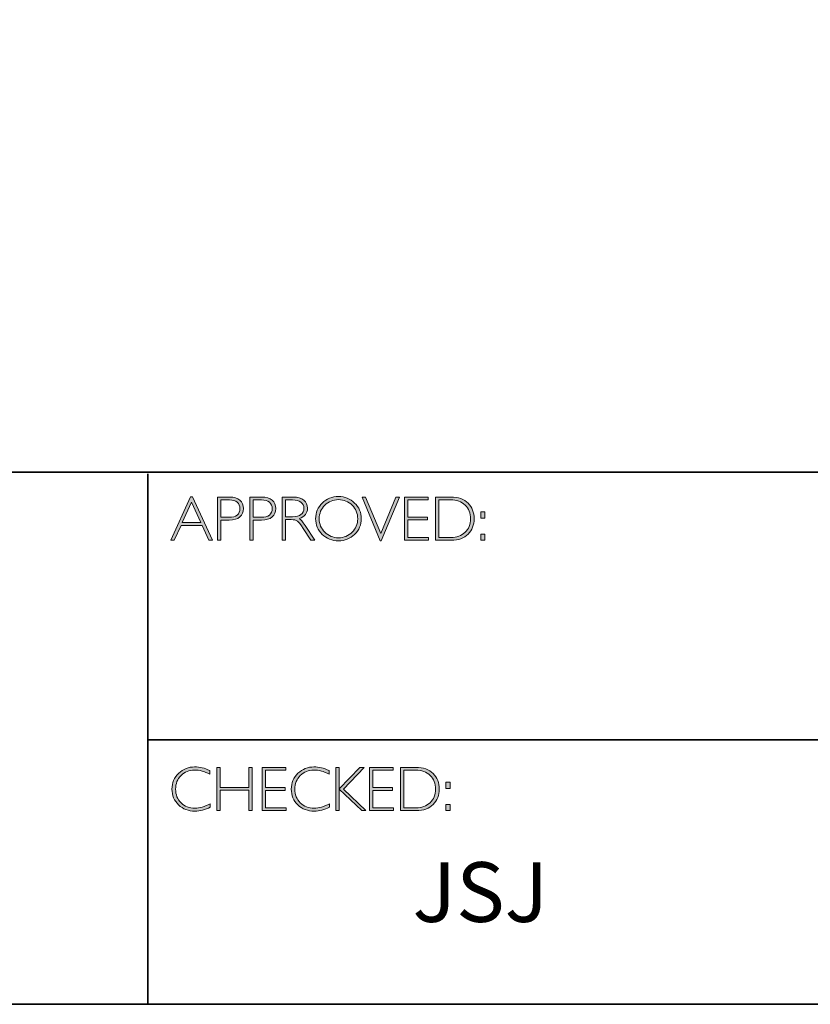
# Model space of a CAD drawing. Units: millimetres. Extents: x 6758 to 9614, y -6570 to -5467.
# Drawn here: x 9602 to 9606, y -6570 to -6565 of the extents above; entities that cross this region are included whole.
import ezdxf

# ---------------------------------------------------------------- set-up
doc = ezdxf.new("R2010")
doc.units = ezdxf.units.MM
doc.layers.add('Layer 1', color=7, linetype='Continuous')
doc.styles.get("Standard").update_dxf_attribs({"font": 'txt.shx', "bigfont": 'gbcbig.shx'})

# ---------------------------------------------------------------- blocks, each defined once
blk = doc.blocks.new('block 9')
at = {"layer": 'Layer 1', "true_color": 0x1c1c1b}
h = blk.add_hatch(color=250, dxfattribs=at)
h.dxf.hatch_style = 2
h.paths.add_polyline_path([(18.0284, -17.833), (18.1285, -18.0511), (18.1109, -18.0511), (18.0767, -17.9762), (17.9708, -17.9762), (17.9366, -18.0511), (17.9191, -18.0511), (18.0192, -17.833)])
h.paths.add_polyline_path([(18.0703, -17.9623), (18.0236, -17.8603), (17.9771, -17.9623)])
h = blk.add_hatch(color=250, dxfattribs=at)
h.dxf.hatch_style = 2
edge = h.paths.add_edge_path()
edge.add_spline(control_points=[(18.1544, -17.8346), (18.1544, -17.8346), (18.2141, -17.8346), (18.2141, -17.8346), (18.2369, -17.8346), (18.2544, -17.8397), (18.2666, -17.8499), (18.2787, -17.8601), (18.2848, -17.8741), (18.2848, -17.8918), (18.2848, -17.9096), (18.2787, -17.9238), (18.2664, -17.9342), (18.2542, -17.9447), (18.2362, -17.9499), (18.2125, -17.9499), (18.2125, -17.9499), (18.1711, -17.9499), (18.1711, -17.9499), (18.1711, -17.9499), (18.1711, -18.0511), (18.1711, -18.0511), (18.1711, -18.0511), (18.1544, -18.0511), (18.1544, -18.0511), (18.1544, -18.0511), (18.1544, -17.8346), (18.1544, -17.8346)], knot_values=[0, 0, 0, 0, 1, 1, 1, 2, 2, 2, 3, 3, 3, 4, 4, 4, 5, 5, 5, 6, 6, 6, 7, 7, 7, 8, 8, 8, 9, 9, 9, 9], degree=3, periodic=0)
edge = h.paths.add_edge_path()
edge.add_spline(control_points=[(18.1711, -17.8485), (18.1711, -17.8485), (18.1711, -17.9359), (18.1711, -17.9359), (18.1711, -17.9359), (18.2114, -17.9359), (18.2114, -17.9359), (18.2295, -17.9359), (18.2433, -17.9321), (18.2527, -17.9245), (18.2621, -17.9168), (18.2668, -17.906), (18.2668, -17.8921), (18.2668, -17.8787), (18.2622, -17.8682), (18.253, -17.8603), (18.2438, -17.8524), (18.2306, -17.8485), (18.2134, -17.8485), (18.2134, -17.8485), (18.1711, -17.8485), (18.1711, -17.8485)], knot_values=[0, 0, 0, 0, 1, 1, 1, 2, 2, 2, 3, 3, 3, 4, 4, 4, 5, 5, 5, 6, 6, 6, 7, 7, 7, 7], degree=3, periodic=0)
h = blk.add_hatch(color=250, dxfattribs=at)
h.dxf.hatch_style = 2
edge = h.paths.add_edge_path()
edge.add_spline(control_points=[(18.3162, -17.8346), (18.3162, -17.8346), (18.3759, -17.8346), (18.3759, -17.8346), (18.3988, -17.8346), (18.4163, -17.8397), (18.4284, -17.8499), (18.4405, -17.8601), (18.4466, -17.8741), (18.4466, -17.8918), (18.4466, -17.9096), (18.4405, -17.9238), (18.4282, -17.9342), (18.416, -17.9447), (18.398, -17.9499), (18.3744, -17.9499), (18.3744, -17.9499), (18.333, -17.9499), (18.333, -17.9499), (18.333, -17.9499), (18.333, -18.0511), (18.333, -18.0511), (18.333, -18.0511), (18.3162, -18.0511), (18.3162, -18.0511), (18.3162, -18.0511), (18.3162, -17.8346), (18.3162, -17.8346)], knot_values=[0, 0, 0, 0, 1, 1, 1, 2, 2, 2, 3, 3, 3, 4, 4, 4, 5, 5, 5, 6, 6, 6, 7, 7, 7, 8, 8, 8, 9, 9, 9, 9], degree=3, periodic=0)
edge = h.paths.add_edge_path()
edge.add_spline(control_points=[(18.333, -17.8485), (18.333, -17.8485), (18.333, -17.9359), (18.333, -17.9359), (18.333, -17.9359), (18.3733, -17.9359), (18.3733, -17.9359), (18.3914, -17.9359), (18.4051, -17.9321), (18.4145, -17.9245), (18.4239, -17.9168), (18.4286, -17.906), (18.4286, -17.8921), (18.4286, -17.8787), (18.424, -17.8682), (18.4148, -17.8603), (18.4056, -17.8524), (18.3924, -17.8485), (18.3753, -17.8485), (18.3753, -17.8485), (18.333, -17.8485), (18.333, -17.8485)], knot_values=[0, 0, 0, 0, 1, 1, 1, 2, 2, 2, 3, 3, 3, 4, 4, 4, 5, 5, 5, 6, 6, 6, 7, 7, 7, 7], degree=3, periodic=0)
h = blk.add_hatch(color=250, dxfattribs=at)
h.dxf.hatch_style = 2
edge = h.paths.add_edge_path()
edge.add_spline(control_points=[(18.4784, -17.8346), (18.4784, -17.8346), (18.5339, -17.8346), (18.5339, -17.8346), (18.5572, -17.8346), (18.5749, -17.8396), (18.5872, -17.8497), (18.5995, -17.8598), (18.6057, -17.8734), (18.6057, -17.8905), (18.6057, -17.9155), (18.5919, -17.9331), (18.5644, -17.9432), (18.5716, -17.9466), (18.5812, -17.9576), (18.5933, -17.9762), (18.5933, -17.9762), (18.6423, -18.0511), (18.6423, -18.0511), (18.6423, -18.0511), (18.6224, -18.0511), (18.6224, -18.0511), (18.6224, -18.0511), (18.5847, -17.9918), (18.5847, -17.9918), (18.5721, -17.9719), (18.5623, -17.9595), (18.5553, -17.9546), (18.5482, -17.9497), (18.538, -17.9473), (18.5244, -17.9473), (18.5244, -17.9473), (18.4951, -17.9473), (18.4951, -17.9473), (18.4951, -17.9473), (18.4951, -18.0511), (18.4951, -18.0511), (18.4951, -18.0511), (18.4784, -18.0511), (18.4784, -18.0511), (18.4784, -18.0511), (18.4784, -17.8346), (18.4784, -17.8346)], knot_values=[0, 0, 0, 0, 1, 1, 1, 2, 2, 2, 3, 3, 3, 4, 4, 4, 5, 5, 5, 6, 6, 6, 7, 7, 7, 8, 8, 8, 9, 9, 9, 10, 10, 10, 11, 11, 11, 12, 12, 12, 13, 13, 13, 14, 14, 14, 14], degree=3, periodic=0)
edge = h.paths.add_edge_path()
edge.add_spline(control_points=[(18.4951, -17.8485), (18.4951, -17.8485), (18.4951, -17.9333), (18.4951, -17.9333), (18.4951, -17.9333), (18.5311, -17.9333), (18.5311, -17.9333), (18.5494, -17.9333), (18.5634, -17.9296), (18.573, -17.9222), (18.5827, -17.9148), (18.5875, -17.9044), (18.5875, -17.8908), (18.5875, -17.8775), (18.5826, -17.8671), (18.5728, -17.8597), (18.563, -17.8522), (18.5489, -17.8485), (18.5305, -17.8485), (18.5305, -17.8485), (18.4951, -17.8485), (18.4951, -17.8485)], knot_values=[0, 0, 0, 0, 1, 1, 1, 2, 2, 2, 3, 3, 3, 4, 4, 4, 5, 5, 5, 6, 6, 6, 7, 7, 7, 7], degree=3, periodic=0)
h = blk.add_hatch(color=250, dxfattribs=at)
h.dxf.hatch_style = 2
edge = h.paths.add_edge_path()
edge.add_spline(control_points=[(18.761, -17.8317), (18.7931, -17.8317), (18.8202, -17.8425), (18.8425, -17.8641), (18.8648, -17.8856), (18.8759, -17.9119), (18.8759, -17.9429), (18.8759, -17.9738), (18.8648, -18), (18.8425, -18.0216), (18.8202, -18.0431), (18.7931, -18.0539), (18.761, -18.0539), (18.7291, -18.0539), (18.7021, -18.0431), (18.6799, -18.0216), (18.6577, -18), (18.6466, -17.9738), (18.6466, -17.9429), (18.6466, -17.9119), (18.6577, -17.8856), (18.6799, -17.8641), (18.7021, -17.8425), (18.7291, -17.8317), (18.761, -17.8317)], knot_values=[0, 0, 0, 0, 1, 1, 1, 2, 2, 2, 3, 3, 3, 4, 4, 4, 5, 5, 5, 6, 6, 6, 7, 7, 7, 8, 8, 8, 8], degree=3, periodic=0)
edge = h.paths.add_edge_path()
edge.add_spline(control_points=[(18.7617, -18.0384), (18.7886, -18.0384), (18.8114, -18.0292), (18.8299, -18.0108), (18.8485, -17.9923), (18.8578, -17.9697), (18.8578, -17.9429), (18.8578, -17.916), (18.8485, -17.8934), (18.8299, -17.8749), (18.8114, -17.8565), (18.7886, -17.8473), (18.7617, -17.8473), (18.7346, -17.8473), (18.7117, -17.8565), (18.6929, -17.8749), (18.6742, -17.8934), (18.6647, -17.916), (18.6647, -17.9429), (18.6647, -17.9697), (18.6742, -17.9923), (18.6929, -18.0108), (18.7117, -18.0292), (18.7346, -18.0384), (18.7617, -18.0384)], knot_values=[0, 0, 0, 0, 1, 1, 1, 2, 2, 2, 3, 3, 3, 4, 4, 4, 5, 5, 5, 6, 6, 6, 7, 7, 7, 8, 8, 8, 8], degree=3, periodic=0)
h = blk.add_hatch(color=250, dxfattribs=at)
h.dxf.hatch_style = 2
h.paths.add_polyline_path([(19.0669, -17.8346), (18.9761, -18.0533), (18.9712, -18.0533), (18.8801, -17.8346), (18.897, -17.8346), (18.9738, -18.0178), (19.05, -17.8346)])
h = blk.add_hatch(color=250, dxfattribs=at)
h.dxf.hatch_style = 2
h.paths.add_polyline_path([(19.2114, -17.8346), (19.2114, -17.8485), (19.11, -17.8485), (19.11, -17.9352), (19.2087, -17.9352), (19.2087, -17.9493), (19.11, -17.9493), (19.11, -18.0372), (19.2139, -18.0372), (19.2139, -18.0511), (19.0932, -18.0511), (19.0932, -17.8346)])
h = blk.add_hatch(color=250, dxfattribs=at)
h.dxf.hatch_style = 2
edge = h.paths.add_edge_path()
edge.add_spline(control_points=[(19.2486, -17.8346), (19.2486, -17.8346), (19.3244, -17.8346), (19.3244, -17.8346), (19.3627, -17.8346), (19.392, -17.8446), (19.4122, -17.8648), (19.4324, -17.8849), (19.4425, -17.911), (19.4425, -17.9429), (19.4425, -17.9742), (19.4325, -18.0001), (19.4125, -18.0205), (19.3925, -18.0409), (19.3641, -18.0511), (19.3273, -18.0511), (19.3273, -18.0511), (19.2486, -18.0511), (19.2486, -18.0511), (19.2486, -18.0511), (19.2486, -17.8346), (19.2486, -17.8346)], knot_values=[0, 0, 0, 0, 1, 1, 1, 2, 2, 2, 3, 3, 3, 4, 4, 4, 5, 5, 5, 6, 6, 6, 7, 7, 7, 7], degree=3, periodic=0)
edge = h.paths.add_edge_path()
edge.add_spline(control_points=[(19.2653, -17.8485), (19.2653, -17.8485), (19.2653, -18.0372), (19.2653, -18.0372), (19.2653, -18.0372), (19.3264, -18.0372), (19.3264, -18.0372), (19.3544, -18.0372), (19.3777, -18.0286), (19.3964, -18.0114), (19.4151, -17.9941), (19.4244, -17.9713), (19.4244, -17.9429), (19.4244, -17.9151), (19.4152, -17.8924), (19.3968, -17.8749), (19.3784, -17.8573), (19.3546, -17.8485), (19.3253, -17.8485), (19.3253, -17.8485), (19.2653, -17.8485), (19.2653, -17.8485)], knot_values=[0, 0, 0, 0, 1, 1, 1, 2, 2, 2, 3, 3, 3, 4, 4, 4, 5, 5, 5, 6, 6, 6, 7, 7, 7, 7], degree=3, periodic=0)
h = blk.add_hatch(color=250, dxfattribs=at)
h.dxf.hatch_style = 2
h.paths.add_polyline_path([(19.4969, -17.9085), (19.4969, -17.9394), (19.4763, -17.9394), (19.4763, -17.9085)])
h.paths.add_polyline_path([(19.4969, -18.0203), (19.4969, -18.0511), (19.4763, -18.0511), (19.4763, -18.0203)])
at = {"layer": 'Layer 1', "lineweight": 0}
for points in [[(18.0284, -17.833), (18.1285, -18.0511), (18.1109, -18.0511), (18.0767, -17.9762), (17.9708, -17.9762), (17.9366, -18.0511), (17.9191, -18.0511), (18.0192, -17.833), (18.0284, -17.833)], [(18.0703, -17.9623), (18.0236, -17.8603), (17.9771, -17.9623), (18.0703, -17.9623)], [(19.0669, -17.8346), (18.9761, -18.0533), (18.9712, -18.0533), (18.8801, -17.8346), (18.897, -17.8346), (18.9738, -18.0178), (19.05, -17.8346), (19.0669, -17.8346)], [(19.2114, -17.8346), (19.2114, -17.8485), (19.11, -17.8485), (19.11, -17.9352), (19.2087, -17.9352), (19.2087, -17.9493), (19.11, -17.9493), (19.11, -18.0372), (19.2139, -18.0372), (19.2139, -18.0511), (19.0932, -18.0511), (19.0932, -17.8346), (19.2114, -17.8346)], [(19.4969, -17.9085), (19.4969, -17.9394), (19.4763, -17.9394), (19.4763, -17.9085), (19.4969, -17.9085)], [(19.4969, -18.0203), (19.4969, -18.0511), (19.4763, -18.0511), (19.4763, -18.0203), (19.4969, -18.0203)]]:
    blk.add_lwpolyline(points, dxfattribs=at)
for points, knots in [([(18.1544, -17.8346), (18.1544, -17.8346), (18.2141, -17.8346), (18.2141, -17.8346), (18.2369, -17.8346), (18.2544, -17.8397), (18.2666, -17.8499), (18.2787, -17.8601), (18.2848, -17.8741), (18.2848, -17.8918), (18.2848, -17.9096), (18.2787, -17.9238), (18.2664, -17.9342), (18.2542, -17.9447), (18.2362, -17.9499), (18.2125, -17.9499), (18.2125, -17.9499), (18.1711, -17.9499), (18.1711, -17.9499), (18.1711, -17.9499), (18.1711, -18.0511), (18.1711, -18.0511), (18.1711, -18.0511), (18.1544, -18.0511), (18.1544, -18.0511), (18.1544, -18.0511), (18.1544, -17.8346), (18.1544, -17.8346)], [0, 0, 0, 0, 1, 1, 1, 2, 2, 2, 3, 3, 3, 4, 4, 4, 5, 5, 5, 6, 6, 6, 7, 7, 7, 8, 8, 8, 9, 9, 9, 9]), ([(18.1711, -17.8485), (18.1711, -17.8485), (18.1711, -17.9359), (18.1711, -17.9359), (18.1711, -17.9359), (18.2114, -17.9359), (18.2114, -17.9359), (18.2295, -17.9359), (18.2433, -17.9321), (18.2527, -17.9245), (18.2621, -17.9168), (18.2668, -17.906), (18.2668, -17.8921), (18.2668, -17.8787), (18.2622, -17.8682), (18.253, -17.8603), (18.2438, -17.8524), (18.2306, -17.8485), (18.2134, -17.8485), (18.2134, -17.8485), (18.1711, -17.8485), (18.1711, -17.8485)], [0, 0, 0, 0, 1, 1, 1, 2, 2, 2, 3, 3, 3, 4, 4, 4, 5, 5, 5, 6, 6, 6, 7, 7, 7, 7]), ([(18.3162, -17.8346), (18.3162, -17.8346), (18.3759, -17.8346), (18.3759, -17.8346), (18.3988, -17.8346), (18.4163, -17.8397), (18.4284, -17.8499), (18.4405, -17.8601), (18.4466, -17.8741), (18.4466, -17.8918), (18.4466, -17.9096), (18.4405, -17.9238), (18.4282, -17.9342), (18.416, -17.9447), (18.398, -17.9499), (18.3744, -17.9499), (18.3744, -17.9499), (18.333, -17.9499), (18.333, -17.9499), (18.333, -17.9499), (18.333, -18.0511), (18.333, -18.0511), (18.333, -18.0511), (18.3162, -18.0511), (18.3162, -18.0511), (18.3162, -18.0511), (18.3162, -17.8346), (18.3162, -17.8346)], [0, 0, 0, 0, 1, 1, 1, 2, 2, 2, 3, 3, 3, 4, 4, 4, 5, 5, 5, 6, 6, 6, 7, 7, 7, 8, 8, 8, 9, 9, 9, 9]), ([(18.333, -17.8485), (18.333, -17.8485), (18.333, -17.9359), (18.333, -17.9359), (18.333, -17.9359), (18.3733, -17.9359), (18.3733, -17.9359), (18.3914, -17.9359), (18.4051, -17.9321), (18.4145, -17.9245), (18.4239, -17.9168), (18.4286, -17.906), (18.4286, -17.8921), (18.4286, -17.8787), (18.424, -17.8682), (18.4148, -17.8603), (18.4056, -17.8524), (18.3924, -17.8485), (18.3753, -17.8485), (18.3753, -17.8485), (18.333, -17.8485), (18.333, -17.8485)], [0, 0, 0, 0, 1, 1, 1, 2, 2, 2, 3, 3, 3, 4, 4, 4, 5, 5, 5, 6, 6, 6, 7, 7, 7, 7]), ([(18.4784, -17.8346), (18.4784, -17.8346), (18.5339, -17.8346), (18.5339, -17.8346), (18.5572, -17.8346), (18.5749, -17.8396), (18.5872, -17.8497), (18.5995, -17.8598), (18.6057, -17.8734), (18.6057, -17.8905), (18.6057, -17.9155), (18.5919, -17.9331), (18.5644, -17.9432), (18.5716, -17.9466), (18.5812, -17.9576), (18.5933, -17.9762), (18.5933, -17.9762), (18.6423, -18.0511), (18.6423, -18.0511), (18.6423, -18.0511), (18.6224, -18.0511), (18.6224, -18.0511), (18.6224, -18.0511), (18.5847, -17.9918), (18.5847, -17.9918), (18.5721, -17.9719), (18.5623, -17.9595), (18.5553, -17.9546), (18.5482, -17.9497), (18.538, -17.9473), (18.5244, -17.9473), (18.5244, -17.9473), (18.4951, -17.9473), (18.4951, -17.9473), (18.4951, -17.9473), (18.4951, -18.0511), (18.4951, -18.0511), (18.4951, -18.0511), (18.4784, -18.0511), (18.4784, -18.0511), (18.4784, -18.0511), (18.4784, -17.8346), (18.4784, -17.8346)], [0, 0, 0, 0, 1, 1, 1, 2, 2, 2, 3, 3, 3, 4, 4, 4, 5, 5, 5, 6, 6, 6, 7, 7, 7, 8, 8, 8, 9, 9, 9, 10, 10, 10, 11, 11, 11, 12, 12, 12, 13, 13, 13, 14, 14, 14, 14]), ([(18.4951, -17.8485), (18.4951, -17.8485), (18.4951, -17.9333), (18.4951, -17.9333), (18.4951, -17.9333), (18.5311, -17.9333), (18.5311, -17.9333), (18.5494, -17.9333), (18.5634, -17.9296), (18.573, -17.9222), (18.5827, -17.9148), (18.5875, -17.9044), (18.5875, -17.8908), (18.5875, -17.8775), (18.5826, -17.8671), (18.5728, -17.8597), (18.563, -17.8522), (18.5489, -17.8485), (18.5305, -17.8485), (18.5305, -17.8485), (18.4951, -17.8485), (18.4951, -17.8485)], [0, 0, 0, 0, 1, 1, 1, 2, 2, 2, 3, 3, 3, 4, 4, 4, 5, 5, 5, 6, 6, 6, 7, 7, 7, 7]), ([(18.761, -17.8317), (18.7931, -17.8317), (18.8202, -17.8425), (18.8425, -17.8641), (18.8648, -17.8856), (18.8759, -17.9119), (18.8759, -17.9429), (18.8759, -17.9738), (18.8648, -18), (18.8425, -18.0216), (18.8202, -18.0431), (18.7931, -18.0539), (18.761, -18.0539), (18.7291, -18.0539), (18.7021, -18.0431), (18.6799, -18.0216), (18.6577, -18), (18.6466, -17.9738), (18.6466, -17.9429), (18.6466, -17.9119), (18.6577, -17.8856), (18.6799, -17.8641), (18.7021, -17.8425), (18.7291, -17.8317), (18.761, -17.8317)], [0, 0, 0, 0, 1, 1, 1, 2, 2, 2, 3, 3, 3, 4, 4, 4, 5, 5, 5, 6, 6, 6, 7, 7, 7, 8, 8, 8, 8]), ([(18.7617, -18.0384), (18.7886, -18.0384), (18.8114, -18.0292), (18.8299, -18.0108), (18.8485, -17.9923), (18.8578, -17.9697), (18.8578, -17.9429), (18.8578, -17.916), (18.8485, -17.8934), (18.8299, -17.8749), (18.8114, -17.8565), (18.7886, -17.8473), (18.7617, -17.8473), (18.7346, -17.8473), (18.7117, -17.8565), (18.6929, -17.8749), (18.6742, -17.8934), (18.6647, -17.916), (18.6647, -17.9429), (18.6647, -17.9697), (18.6742, -17.9923), (18.6929, -18.0108), (18.7117, -18.0292), (18.7346, -18.0384), (18.7617, -18.0384)], [0, 0, 0, 0, 1, 1, 1, 2, 2, 2, 3, 3, 3, 4, 4, 4, 5, 5, 5, 6, 6, 6, 7, 7, 7, 8, 8, 8, 8]), ([(19.2486, -17.8346), (19.2486, -17.8346), (19.3244, -17.8346), (19.3244, -17.8346), (19.3627, -17.8346), (19.392, -17.8446), (19.4122, -17.8648), (19.4324, -17.8849), (19.4425, -17.911), (19.4425, -17.9429), (19.4425, -17.9742), (19.4325, -18.0001), (19.4125, -18.0205), (19.3925, -18.0409), (19.3641, -18.0511), (19.3273, -18.0511), (19.3273, -18.0511), (19.2486, -18.0511), (19.2486, -18.0511), (19.2486, -18.0511), (19.2486, -17.8346), (19.2486, -17.8346)], [0, 0, 0, 0, 1, 1, 1, 2, 2, 2, 3, 3, 3, 4, 4, 4, 5, 5, 5, 6, 6, 6, 7, 7, 7, 7]), ([(19.2653, -17.8485), (19.2653, -17.8485), (19.2653, -18.0372), (19.2653, -18.0372), (19.2653, -18.0372), (19.3264, -18.0372), (19.3264, -18.0372), (19.3544, -18.0372), (19.3777, -18.0286), (19.3964, -18.0114), (19.4151, -17.9941), (19.4244, -17.9713), (19.4244, -17.9429), (19.4244, -17.9151), (19.4152, -17.8924), (19.3968, -17.8749), (19.3784, -17.8573), (19.3546, -17.8485), (19.3253, -17.8485), (19.3253, -17.8485), (19.2653, -17.8485), (19.2653, -17.8485)], [0, 0, 0, 0, 1, 1, 1, 2, 2, 2, 3, 3, 3, 4, 4, 4, 5, 5, 5, 6, 6, 6, 7, 7, 7, 7])]:
    blk.add_open_spline(points, degree=3, knots=knots, dxfattribs=at)
blk = doc.blocks.new('block 10')
at = {"layer": 'Layer 1', "true_color": 0x1c1c1b}
h = blk.add_hatch(color=250, dxfattribs=at)
h.dxf.hatch_style = 2
edge = h.paths.add_edge_path()
edge.add_spline(control_points=[(18.1154, -19.2061), (18.1154, -19.2061), (18.1154, -19.2244), (18.1154, -19.2244), (18.0892, -19.2105), (18.0634, -19.2035), (18.0382, -19.2035), (18.0113, -19.2035), (17.9889, -19.2126), (17.9708, -19.2309), (17.9527, -19.2492), (17.9436, -19.2721), (17.9436, -19.2995), (17.9436, -19.3272), (17.9527, -19.35), (17.9709, -19.3678), (17.9891, -19.3857), (18.0123, -19.3946), (18.0406, -19.3946), (18.0641, -19.3946), (18.0898, -19.3873), (18.1176, -19.3725), (18.1176, -19.3725), (18.1176, -19.3899), (18.1176, -19.3899), (18.092, -19.4034), (18.0664, -19.4102), (18.0409, -19.4102), (18.0079, -19.4102), (17.9804, -19.3996), (17.9585, -19.3785), (17.9365, -19.3573), (17.9255, -19.331), (17.9255, -19.2995), (17.9255, -19.2677), (17.9367, -19.2412), (17.9591, -19.2199), (17.9816, -19.1987), (18.0083, -19.188), (18.0393, -19.188), (18.0637, -19.188), (18.0891, -19.194), (18.1154, -19.2061)], knot_values=[0, 0, 0, 0, 1, 1, 1, 2, 2, 2, 3, 3, 3, 4, 4, 4, 5, 5, 5, 6, 6, 6, 7, 7, 7, 8, 8, 8, 9, 9, 9, 10, 10, 10, 11, 11, 11, 12, 12, 12, 13, 13, 13, 14, 14, 14, 14], degree=3, periodic=0)
h = blk.add_hatch(color=250, dxfattribs=at)
h.dxf.hatch_style = 2
h.paths.add_polyline_path([(18.3281, -19.1908), (18.3281, -19.4074), (18.3112, -19.4074), (18.3112, -19.3047), (18.1667, -19.3047), (18.1667, -19.4074), (18.15, -19.4074), (18.15, -19.1908), (18.1667, -19.1908), (18.1667, -19.2908), (18.3112, -19.2908), (18.3112, -19.1908)])
h = blk.add_hatch(color=250, dxfattribs=at)
h.dxf.hatch_style = 2
h.paths.add_polyline_path([(18.4968, -19.1908), (18.4968, -19.2047), (18.3954, -19.2047), (18.3954, -19.2914), (18.4941, -19.2914), (18.4941, -19.3055), (18.3954, -19.3055), (18.3954, -19.3934), (18.4993, -19.3934), (18.4993, -19.4074), (18.3787, -19.4074), (18.3787, -19.1908)])
h = blk.add_hatch(color=250, dxfattribs=at)
h.dxf.hatch_style = 2
edge = h.paths.add_edge_path()
edge.add_spline(control_points=[(18.7143, -19.2061), (18.7143, -19.2061), (18.7143, -19.2244), (18.7143, -19.2244), (18.688, -19.2105), (18.6623, -19.2035), (18.6371, -19.2035), (18.6102, -19.2035), (18.5877, -19.2126), (18.5697, -19.2309), (18.5516, -19.2492), (18.5425, -19.2721), (18.5425, -19.2995), (18.5425, -19.3272), (18.5516, -19.35), (18.5698, -19.3678), (18.588, -19.3857), (18.6112, -19.3946), (18.6394, -19.3946), (18.663, -19.3946), (18.6886, -19.3873), (18.7165, -19.3725), (18.7165, -19.3725), (18.7165, -19.3899), (18.7165, -19.3899), (18.6908, -19.4034), (18.6653, -19.4102), (18.6397, -19.4102), (18.6068, -19.4102), (18.5793, -19.3996), (18.5573, -19.3785), (18.5354, -19.3573), (18.5244, -19.331), (18.5244, -19.2995), (18.5244, -19.2677), (18.5356, -19.2412), (18.558, -19.2199), (18.5804, -19.1987), (18.6072, -19.188), (18.6382, -19.188), (18.6626, -19.188), (18.688, -19.194), (18.7143, -19.2061)], knot_values=[0, 0, 0, 0, 1, 1, 1, 2, 2, 2, 3, 3, 3, 4, 4, 4, 5, 5, 5, 6, 6, 6, 7, 7, 7, 8, 8, 8, 9, 9, 9, 10, 10, 10, 11, 11, 11, 12, 12, 12, 13, 13, 13, 14, 14, 14, 14], degree=3, periodic=0)
h = blk.add_hatch(color=250, dxfattribs=at)
h.dxf.hatch_style = 2
h.paths.add_polyline_path([(18.8895, -19.1908), (18.7858, -19.299), (18.8994, -19.4074), (18.8781, -19.4074), (18.7647, -19.2991), (18.7647, -19.4074), (18.748, -19.4074), (18.748, -19.1908), (18.7647, -19.1908), (18.7647, -19.2985), (18.8686, -19.1908)])
h = blk.add_hatch(color=250, dxfattribs=at)
h.dxf.hatch_style = 2
h.paths.add_polyline_path([(19.0358, -19.1908), (19.0358, -19.2047), (18.9345, -19.2047), (18.9345, -19.2914), (19.0332, -19.2914), (19.0332, -19.3055), (18.9345, -19.3055), (18.9345, -19.3934), (19.0383, -19.3934), (19.0383, -19.4074), (18.9177, -19.4074), (18.9177, -19.1908)])
h = blk.add_hatch(color=250, dxfattribs=at)
h.dxf.hatch_style = 2
edge = h.paths.add_edge_path()
edge.add_spline(control_points=[(19.073, -19.1908), (19.073, -19.1908), (19.1489, -19.1908), (19.1489, -19.1908), (19.1872, -19.1908), (19.2165, -19.2009), (19.2367, -19.221), (19.2569, -19.2412), (19.267, -19.2672), (19.267, -19.2991), (19.267, -19.3305), (19.257, -19.3563), (19.237, -19.3767), (19.217, -19.3972), (19.1886, -19.4074), (19.1518, -19.4074), (19.1518, -19.4074), (19.073, -19.4074), (19.073, -19.4074), (19.073, -19.4074), (19.073, -19.1908), (19.073, -19.1908)], knot_values=[0, 0, 0, 0, 1, 1, 1, 2, 2, 2, 3, 3, 3, 4, 4, 4, 5, 5, 5, 6, 6, 6, 7, 7, 7, 7], degree=3, periodic=0)
edge = h.paths.add_edge_path()
edge.add_spline(control_points=[(19.0898, -19.2047), (19.0898, -19.2047), (19.0898, -19.3934), (19.0898, -19.3934), (19.0898, -19.3934), (19.1509, -19.3934), (19.1509, -19.3934), (19.1789, -19.3934), (19.2022, -19.3848), (19.2209, -19.3676), (19.2395, -19.3504), (19.2488, -19.3276), (19.2488, -19.2991), (19.2488, -19.2713), (19.2397, -19.2487), (19.2213, -19.2311), (19.2029, -19.2135), (19.179, -19.2047), (19.1498, -19.2047), (19.1498, -19.2047), (19.0898, -19.2047), (19.0898, -19.2047)], knot_values=[0, 0, 0, 0, 1, 1, 1, 2, 2, 2, 3, 3, 3, 4, 4, 4, 5, 5, 5, 6, 6, 6, 7, 7, 7, 7], degree=3, periodic=0)
h = blk.add_hatch(color=250, dxfattribs=at)
h.dxf.hatch_style = 2
h.paths.add_polyline_path([(19.3214, -19.2647), (19.3214, -19.2956), (19.3008, -19.2956), (19.3008, -19.2647)])
h.paths.add_polyline_path([(19.3214, -19.3765), (19.3214, -19.4074), (19.3008, -19.4074), (19.3008, -19.3765)])
at = {"layer": 'Layer 1', "lineweight": 0}
for points in [[(18.3281, -19.1908), (18.3281, -19.4074), (18.3112, -19.4074), (18.3112, -19.3047), (18.1667, -19.3047), (18.1667, -19.4074), (18.15, -19.4074), (18.15, -19.1908), (18.1667, -19.1908), (18.1667, -19.2908), (18.3112, -19.2908), (18.3112, -19.1908), (18.3281, -19.1908)], [(18.4968, -19.1908), (18.4968, -19.2047), (18.3954, -19.2047), (18.3954, -19.2914), (18.4941, -19.2914), (18.4941, -19.3055), (18.3954, -19.3055), (18.3954, -19.3934), (18.4993, -19.3934), (18.4993, -19.4074), (18.3787, -19.4074), (18.3787, -19.1908), (18.4968, -19.1908)], [(18.8895, -19.1908), (18.7858, -19.299), (18.8994, -19.4074), (18.8781, -19.4074), (18.7647, -19.2991), (18.7647, -19.4074), (18.748, -19.4074), (18.748, -19.1908), (18.7647, -19.1908), (18.7647, -19.2985), (18.8686, -19.1908), (18.8895, -19.1908)], [(19.0358, -19.1908), (19.0358, -19.2047), (18.9345, -19.2047), (18.9345, -19.2914), (19.0332, -19.2914), (19.0332, -19.3055), (18.9345, -19.3055), (18.9345, -19.3934), (19.0383, -19.3934), (19.0383, -19.4074), (18.9177, -19.4074), (18.9177, -19.1908), (19.0358, -19.1908)], [(19.3214, -19.2647), (19.3214, -19.2956), (19.3008, -19.2956), (19.3008, -19.2647), (19.3214, -19.2647)], [(19.3214, -19.3765), (19.3214, -19.4074), (19.3008, -19.4074), (19.3008, -19.3765), (19.3214, -19.3765)]]:
    blk.add_lwpolyline(points, dxfattribs=at)
for points, knots in [([(18.1154, -19.2061), (18.1154, -19.2061), (18.1154, -19.2244), (18.1154, -19.2244), (18.0892, -19.2105), (18.0634, -19.2035), (18.0382, -19.2035), (18.0113, -19.2035), (17.9889, -19.2126), (17.9708, -19.2309), (17.9527, -19.2492), (17.9436, -19.2721), (17.9436, -19.2995), (17.9436, -19.3272), (17.9527, -19.35), (17.9709, -19.3678), (17.9891, -19.3857), (18.0123, -19.3946), (18.0406, -19.3946), (18.0641, -19.3946), (18.0898, -19.3873), (18.1176, -19.3725), (18.1176, -19.3725), (18.1176, -19.3899), (18.1176, -19.3899), (18.092, -19.4034), (18.0664, -19.4102), (18.0409, -19.4102), (18.0079, -19.4102), (17.9804, -19.3996), (17.9585, -19.3785), (17.9365, -19.3573), (17.9255, -19.331), (17.9255, -19.2995), (17.9255, -19.2677), (17.9367, -19.2412), (17.9591, -19.2199), (17.9816, -19.1987), (18.0083, -19.188), (18.0393, -19.188), (18.0637, -19.188), (18.0891, -19.194), (18.1154, -19.2061)], [0, 0, 0, 0, 1, 1, 1, 2, 2, 2, 3, 3, 3, 4, 4, 4, 5, 5, 5, 6, 6, 6, 7, 7, 7, 8, 8, 8, 9, 9, 9, 10, 10, 10, 11, 11, 11, 12, 12, 12, 13, 13, 13, 14, 14, 14, 14]), ([(18.7143, -19.2061), (18.7143, -19.2061), (18.7143, -19.2244), (18.7143, -19.2244), (18.688, -19.2105), (18.6623, -19.2035), (18.6371, -19.2035), (18.6102, -19.2035), (18.5877, -19.2126), (18.5697, -19.2309), (18.5516, -19.2492), (18.5425, -19.2721), (18.5425, -19.2995), (18.5425, -19.3272), (18.5516, -19.35), (18.5698, -19.3678), (18.588, -19.3857), (18.6112, -19.3946), (18.6394, -19.3946), (18.663, -19.3946), (18.6886, -19.3873), (18.7165, -19.3725), (18.7165, -19.3725), (18.7165, -19.3899), (18.7165, -19.3899), (18.6908, -19.4034), (18.6653, -19.4102), (18.6397, -19.4102), (18.6068, -19.4102), (18.5793, -19.3996), (18.5573, -19.3785), (18.5354, -19.3573), (18.5244, -19.331), (18.5244, -19.2995), (18.5244, -19.2677), (18.5356, -19.2412), (18.558, -19.2199), (18.5804, -19.1987), (18.6072, -19.188), (18.6382, -19.188), (18.6626, -19.188), (18.688, -19.194), (18.7143, -19.2061)], [0, 0, 0, 0, 1, 1, 1, 2, 2, 2, 3, 3, 3, 4, 4, 4, 5, 5, 5, 6, 6, 6, 7, 7, 7, 8, 8, 8, 9, 9, 9, 10, 10, 10, 11, 11, 11, 12, 12, 12, 13, 13, 13, 14, 14, 14, 14]), ([(19.073, -19.1908), (19.073, -19.1908), (19.1489, -19.1908), (19.1489, -19.1908), (19.1872, -19.1908), (19.2165, -19.2009), (19.2367, -19.221), (19.2569, -19.2412), (19.267, -19.2672), (19.267, -19.2991), (19.267, -19.3305), (19.257, -19.3563), (19.237, -19.3767), (19.217, -19.3972), (19.1886, -19.4074), (19.1518, -19.4074), (19.1518, -19.4074), (19.073, -19.4074), (19.073, -19.4074), (19.073, -19.4074), (19.073, -19.1908), (19.073, -19.1908)], [0, 0, 0, 0, 1, 1, 1, 2, 2, 2, 3, 3, 3, 4, 4, 4, 5, 5, 5, 6, 6, 6, 7, 7, 7, 7]), ([(19.0898, -19.2047), (19.0898, -19.2047), (19.0898, -19.3934), (19.0898, -19.3934), (19.0898, -19.3934), (19.1509, -19.3934), (19.1509, -19.3934), (19.1789, -19.3934), (19.2022, -19.3848), (19.2209, -19.3676), (19.2395, -19.3504), (19.2488, -19.3276), (19.2488, -19.2991), (19.2488, -19.2713), (19.2397, -19.2487), (19.2213, -19.2311), (19.2029, -19.2135), (19.179, -19.2047), (19.1498, -19.2047), (19.1498, -19.2047), (19.0898, -19.2047), (19.0898, -19.2047)], [0, 0, 0, 0, 1, 1, 1, 2, 2, 2, 3, 3, 3, 4, 4, 4, 5, 5, 5, 6, 6, 6, 7, 7, 7, 7])]:
    blk.add_open_spline(points, degree=3, knots=knots, dxfattribs=at)

msp = doc.modelspace()

# ---------------------------------------------------------------- linework, layer by layer
at = {"layer": 'Layer 1', "color": 250, "lineweight": 35, "true_color": 0x1c1c1b}
for points in [[(9614.3268, -6569.772), (9585.8792, -6569.772), (9585.8792, -6550.0144), (9614.3268, -6550.0144), (9614.3268, -6569.772)], [(9585.8792, -6567.1026), (9614.3268, -6567.1026)], [(9603.0614, -6567.1108), (9603.0614, -6569.772)], [(9603.0614, -6568.4455), (9607.2007, -6568.4455), (9607.2007, -6567.1108)]]:
    msp.add_lwpolyline(points, dxfattribs=at)

# ---------------------------------------------------------------- block references
at = {"layer": 'Layer 1'}
for name in ['block 9', 'block 10']:
    msp.add_blockref(name, (9585.2579, -6549.3931), dxfattribs=at)

# ---------------------------------------------------------------- texts
at = {"layer": 'Layer 1', "color": 250, "true_color": 0x1c1c1b, "insert": (9604.3912, -6569.3587), "char_height": 0.29972, "attachment_point": 7}
msp.add_mtext('{\\fGill Sans Light|b0|i0|c0|p34;JSJ}', dxfattribs=at)

doc.saveas('drawing.dxf')
